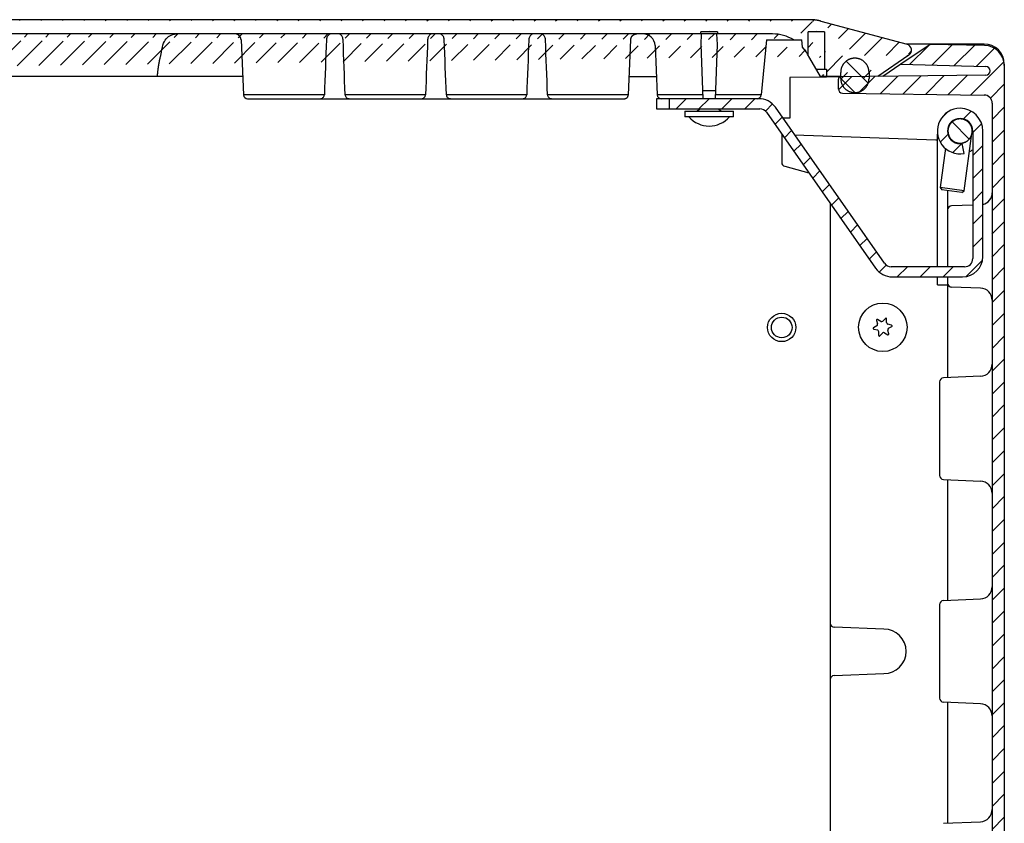
# Model space of a CAD drawing. Units: millimetres. Extents: x 1343 to 4453, y 202 to 2426.
# Drawn here: x 2232 to 2475, y 2203 to 2401 of the extents above; entities that cross this region are included whole.
import ezdxf

# ---------------------------------------------------------------- set-up
doc = ezdxf.new("R2010")
doc.units = ezdxf.units.MM
for name, color, linetype in [('1', 7, 'Continuous'), ('2', 7, 'Continuous'), ('7', 7, 'Continuous'), ('8', 7, 'Continuous')]:
    doc.layers.add(name, color=color, linetype=linetype)

# ---------------------------------------------------------------- blocks, each defined once
blk = doc.blocks.new('*X42')
at = {"layer": '8', "color": 1, "linetype": 'Continuous'}
for p, q in [((-19.94, 291.19), (-15.29, 295.83)), ((-14.43, 291.04), (-9.42, 296.05)), ((-8.91, 290.9), (-3.86, 295.95)), ((-3.4, 290.76), (1.04, 295.19)), ((-4.8, 283.7), (3.36, 291.86)), ((-37.52, 284.92), (-34.3, 288.14)), ((-32.72, 284.06), (-28.57, 288.22)), ((-27.14, 283.99), (-22.83, 288.29)), ((-21.55, 283.92), (-17.1, 288.37)), ((-15.97, 283.84), (-11.37, 288.44)), ((-10.38, 283.77), (-5.64, 288.52)), ((0.04, 282.88), (3.46, 286.3)), ((0.46, 277.64), (3.46, 280.64)), ((0.46, 271.99), (3.46, 274.99)), ((0.46, 266.33), (3.46, 269.33)), ((0.46, 260.67), (3.46, 263.67)), ((0.46, 255.01), (3.46, 258.01)), ((0.41, 249.31), (3.46, 252.36)), ((0.39, 243.63), (3.46, 246.7)), ((0.46, 238.04), (3.46, 241.04)), ((0.46, 232.39), (3.46, 235.39)), ((0.46, 226.73), (3.46, 229.73)), ((0.46, 221.07), (3.46, 224.07)), ((0.46, 215.42), (3.46, 218.42)), ((0.46, 209.76), (3.46, 212.76)), ((0.46, 204.1), (3.46, 207.1)), ((0.46, 198.45), (3.46, 201.45)), ((0.46, 192.79), (3.46, 195.79)), ((0.46, 187.13), (3.46, 190.13)), ((0.46, 181.48), (3.46, 184.48)), ((0.46, 175.82), (3.46, 178.82)), ((0.46, 170.16), (3.46, 173.16)), ((0.46, 164.5), (3.46, 167.5)), ((0.46, 158.85), (3.46, 161.85)), ((0.46, 153.19), (3.46, 156.19)), ((0.46, 147.53), (3.46, 150.53)), ((0.46, 141.88), (3.46, 144.88)), ((0.46, 136.22), (3.46, 139.22)), ((0.46, 130.56), (3.46, 133.56)), ((0.46, 124.91), (3.46, 127.91)), ((0.46, 119.25), (3.46, 122.25)), ((0.46, 113.59), (3.46, 116.59)), ((0.46, 107.94), (3.46, 110.94)), ((0.46, 102.28), (3.46, 105.28)), ((0.46, 96.62), (3.46, 99.62)), ((0.46, 90.97), (3.46, 93.97)), ((0.46, 85.31), (3.46, 88.31)), ((0.46, 79.65), (3.46, 82.65)), ((0.46, 74), (3.46, 77)), ((0.46, 68.34), (3.46, 71.34)), ((0.46, 62.68), (3.46, 65.68)), ((0.46, 57.02), (3.46, 60.02)), ((0.46, 51.37), (3.46, 54.37)), ((0.32, 45.58), (3.46, 48.71)), ((0.46, 40.05), (3.46, 43.05)), ((0.46, 34.4), (3.46, 37.4)), ((0.46, 28.74), (3.46, 31.74)), ((0.46, 23.08), (3.46, 26.08)), ((0.46, 17.43), (3.46, 20.43)), ((0.46, 11.77), (3.46, 14.77)), ((-37.44, 7.81), (-36.98, 8.28)), ((-35.24, 4.36), (-31.15, 8.45)), ((-29.66, 4.29), (-25.42, 8.52)), ((-24.07, 4.21), (-19.69, 8.6)), ((-18.49, 4.14), (-13.96, 8.67)), ((-12.9, 4.07), (-8.22, 8.75)), ((-7.32, 3.99), (-2.49, 8.82)), ((-1.74, 3.92), (3.46, 9.11)), ((-3.46, -3.46), (3.46, 3.46)), ((-21.67, 0.96), (-21.36, 1.26)), ((-18.29, -1.32), (-15.55, 1.42)), ((-14.91, -3.6), (-9.75, 1.57)), ((-9.21, -3.56), (-3.94, 1.72))]:
    blk.add_line(p, q, dxfattribs=at)
blk = doc.blocks.new('*X44')
at = {"layer": '8', "color": 1, "linetype": 'Continuous'}
for p, q in [((2.71, -2.71), (-2.71, 2.71)), ((-0.58, -5.08), (-4.1, -1.56))]:
    blk.add_line(p, q, dxfattribs=at)
blk = doc.blocks.new('*X47')
at = {"layer": '8', "color": 1, "linetype": 'Continuous'}
for p, q in [((-73.72, 39.41), (-71.22, 41.91)), ((-68.07, 39.41), (-65.57, 41.91)), ((-62.41, 39.41), (-59.91, 41.91)), ((-56.75, 39.41), (-54.25, 41.91)), ((-51.64, 38.87), (-49.9, 40.61)), ((-49.28, 35.57), (-47.49, 37.37)), ((-8.22, 37.04), (-6.66, 38.59)), ((-2.68, 36.92), (-0.78, 38.82)), ((-0.41, 33.53), (1.79, 35.73)), ((-46.95, 32.24), (-45.16, 34.04)), ((-8.44, 31.16), (-6.54, 33.05)), ((-44.62, 28.92), (-42.83, 30.71)), ((-5.35, 28.59), (-3.12, 30.82)), ((-0.41, 27.87), (2.09, 30.37)), ((-42.29, 25.59), (-40.5, 27.38)), ((-0.41, 22.21), (2.09, 24.71)), ((-39.96, 22.26), (-38.17, 24.06)), ((-37.63, 18.94), (-35.84, 20.73)), ((-35.3, 15.61), (-33.51, 17.4)), ((-0.41, 16.56), (2.09, 19.06)), ((-32.97, 12.28), (-31.18, 14.08)), ((-0.41, 10.9), (2.09, 13.4)), ((-30.64, 8.95), (-28.85, 10.75)), ((-28.31, 5.63), (-26.52, 7.42)), ((-0.41, 5.24), (2.09, 7.74)), ((-25.98, 2.3), (-24.19, 4.09)), ((-23.54, -0.91), (-21.8, 0.83)), ((-19.06, -2.09), (-16.56, 0.41)), ((-13.4, -2.09), (-10.9, 0.41)), ((-7.74, -2.09), (-5.24, 0.41)), ((-2, -2), (2, 2))]:
    blk.add_line(p, q, dxfattribs=at)
blk = doc.blocks.new('*X49')
at = {"layer": '8', "color": 1, "linetype": 'Continuous'}
blk.add_line((2.12, -2.12), (-2.12, 2.12), dxfattribs=at)

msp = doc.modelspace()

# ---------------------------------------------------------------- hatches: boundary and pattern name
at = {"layer": '1', "linetype": 'Continuous'}
h = msp.add_hatch(dxfattribs=at)
h.set_pattern_fill('ANSI31', color=1, scale=30)
h.set_pattern_definition([(45, (-2767.832, -768.8218), (-2.6516504, 2.6516504), [])])
edge = h.paths.add_edge_path()
edge.add_arc((2450.55, 2393.7), 1.5, 304.5, 435)
edge.add_line((2451.4, 2392.47), (2443.72, 2387.19))
edge.add_line((2429.63, 2400.86), (2450.94, 2395.15))
edge.add_line((2441.55, 2388.2), (2441.55, 2388.4))
edge.add_arc((2438.27, 2388.22), 3.28, 3.2416, 6.8121)
edge.add_arc((2438, 2388.19), 3.56, 6.7104, 10.0773)
edge.add_arc((2437.86, 2388.17), 3.69, 10.074, 13.3792)
edge.add_arc((2437.97, 2388.18), 3.58, 13.6224, 17.0919)
edge.add_arc((2438, 2388.19), 3.56, 17.0821, 20.6278)
edge.add_arc((2438, 2388.18), 3.56, 20.7686, 24.3605)
edge.add_arc((2437.98, 2388.17), 3.57, 24.3235, 27.9437)
edge.add_arc((2438.01, 2388.17), 3.55, 28.1107, 31.7906)
edge.add_arc((2438.01, 2388.18), 3.55, 31.7597, 35.4682)
edge.add_arc((2438.02, 2388.18), 3.54, 35.5794, 39.3218)
edge.add_arc((2438.03, 2388.18), 3.53, 39.3052, 43.062)
edge.add_arc((2438.04, 2388.18), 3.52, 43.1485, 46.9214)
edge.add_arc((2438.04, 2388.19), 3.51, 46.8585, 50.6346)
edge.add_arc((2438.05, 2388.19), 3.51, 50.7336, 54.5044)
edge.add_arc((2438.05, 2388.21), 3.5, 54.4361, 58.1976)
edge.add_arc((2438.05, 2388.2), 3.5, 58.2595, 61.995)
edge.add_arc((2438.06, 2388.22), 3.48, 61.9065, 65.6217)
edge.add_arc((2438.06, 2388.22), 3.48, 65.7043, 69.3761)
edge.add_arc((2438.06, 2388.23), 3.47, 69.2521, 72.8902)
edge.add_arc((2438.06, 2388.22), 3.48, 72.9335, 76.5052)
edge.add_arc((2438.06, 2388.25), 3.45, 76.3939, 79.9313)
edge.add_arc((2438.06, 2388.26), 3.44, 79.9798, 83.4576)
edge.add_arc((2438.05, 2388.26), 3.44, 83.28, 86.686)
edge.add_arc((2438.05, 2388.19), 3.51, 86.735, 90.0033)
edge.add_arc((2438.05, 2388.25), 3.45, 89.971, 93.2923)
edge.add_arc((2438.06, 2388.17), 3.53, 93.3564, 96.6777)
edge.add_arc((2438.07, 2388.04), 3.66, 96.6471, 99.9155)
edge.add_arc((2438.07, 2388.12), 3.59, 100.1289, 103.5348)
edge.add_arc((2438.07, 2388.14), 3.57, 103.5487, 107.0265)
edge.add_arc((2438.07, 2388.14), 3.57, 107.16, 110.6977)
edge.add_arc((2438.08, 2388.13), 3.58, 110.674, 114.2456)
edge.add_arc((2438.08, 2388.15), 3.56, 114.4176, 118.0542)
edge.add_arc((2438.08, 2388.15), 3.56, 118.0367, 121.7088)
edge.add_arc((2438.07, 2388.17), 3.54, 121.8299, 125.5503)
edge.add_arc((2438.07, 2388.17), 3.54, 125.5093, 129.2434)
edge.add_arc((2438.08, 2388.17), 3.55, 129.347, 133.09)
edge.add_arc((2438.07, 2388.19), 3.52, 133.0945, 136.8706)
edge.add_arc((2438.03, 2388.23), 3.46, 136.9616, 140.8013)
edge.add_arc((2438.06, 2388.19), 3.52, 140.612, 144.366)
edge.add_arc((2438.2, 2388.09), 3.69, 144.4331, 147.9778)
edge.add_arc((2438.01, 2388.23), 3.45, 148.3225, 152.132)
edge.add_arc((2437.65, 2388.43), 3.04, 152.2574, 156.6266)
edge.add_arc((2438.12, 2388.13), 3.59, 155.1889, 158.6495)
edge.add_arc((2441.48, 2386.79), 7.21, 158.4193, 159.9759)
edge.add_arc((2437.66, 2388.39), 3.08, 163.6285, 168.1148)
edge.add_arc((2437.35, 2388.44), 2.76, 167.9173, 175.3945)
edge.add_arc((2441.45, 2387.77), 6.91, 172.5112, 176.3737)
edge.add_line((2441.55, 2388.2), (2441.55, 2386.7))
edge.add_line((2434.55, 2386.7), (2434.55, 2388.2))
edge.add_line((2434.55, 2387.2), (2429.55, 2387.2))
edge.add_line((2431.05, 2389), (2431.05, 2387.2))
edge.add_line((2428.51, 2389), (2431.05, 2389))
edge.add_line((2430.58, 2398.2), (2430.58, 2389))
edge.add_line((2426.53, 2398.2), (2428.55, 2398.38))
edge.add_line((2428.55, 2398.38), (2430.58, 2398.2))
edge.add_line((2427.04, 2401.2), (2022.06, 2401.2))
edge.add_line((2429.63, 2400.86), (2429.54, 2400.88))
edge.add_arc((2427, 2391.05), 10.15, 75.5087, 76.0204)
edge.add_arc((2427.03, 2391.17), 10.03, 76.044, 76.5601)
edge.add_arc((2427.05, 2391.21), 9.99, 76.5992, 77.1163)
edge.add_arc((2427.03, 2391.17), 10.03, 77.0347, 77.5487)
edge.add_arc((2427.03, 2391.17), 10.03, 77.5821, 78.0946)
edge.add_arc((2427.04, 2391.18), 10.02, 78.1329, 78.6441)
edge.add_arc((2427.04, 2391.18), 10.02, 78.6363, 79.1466)
edge.add_arc((2427.03, 2391.18), 10.02, 79.1182, 79.6267)
edge.add_arc((2427.03, 2391.18), 10.03, 79.6262, 80.1336)
edge.add_arc((2427.03, 2391.17), 10.03, 80.1252, 80.631)
edge.add_arc((2427.04, 2391.19), 10.02, 80.6805, 81.1851)
edge.add_arc((2427.04, 2391.17), 10.03, 81.1857, 81.6883)
edge.add_arc((2427.03, 2391.18), 10.02, 81.6282, 82.13)
edge.add_arc((2427.04, 2391.2), 10.01, 82.1939, 82.6947)
edge.add_arc((2427.03, 2391.18), 10.02, 82.6339, 83.1324)
edge.add_arc((2427.04, 2391.11), 10.09, 83.2164, 83.7103)
edge.add_arc((2427.04, 2391.2), 10, 83.6596, 84.1563)
edge.add_arc((2427.05, 2391.36), 9.84, 84.1162, 84.6206)
edge.add_arc((2427.04, 2391.15), 10.06, 84.6815, 85.1711)
edge.add_arc((2426.98, 2390.51), 10.69, 85.1306, 85.5876)
edge.add_arc((2427.05, 2391.34), 9.87, 85.6262, 86.1269)
edge.add_arc((2427.15, 2392.67), 8.53, 86.185, 86.7761)
edge.add_arc((2427, 2390.75), 10.45, 86.5749, 87.0269)
edge.add_arc((2426.18, 2375.23), 25.99, 86.9902, 87.1542)
edge.add_arc((2427.12, 2392.52), 8.68, 87.695, 88.3218)
edge.add_arc((2427.14, 2393.43), 7.77, 88.2814, 89.353)
edge.add_arc((2426.85, 2380.64), 20.57, 88.9508, 89.4796)
edge.add_arc((2417.72, 2387.7), 10, 58.2115, 90)
edge.add_line((2417.72, 2397.7), (2031.39, 2397.7))
edge.add_line((2425.13, 2394.42), (2424.91, 2396.2))
edge.add_arc((2417.72, 2387.7), 10, 29.9997, 42.1665)
edge.add_line((2426.53, 2392.44), (2426.53, 2398.2))
edge.add_line((2416.19, 2396.2), (2424.91, 2396.2))
edge.add_arc((2031.39, 2387.7), 10, 90, 121.2509)
edge.add_arc((2022.06, 2391.2), 10, 90, 104.9981)
edge.add_line((1998.16, 2395.15), (2019.47, 2400.86))
edge.add_line((2024.1, 2395.15), (2022.58, 2395.15))
edge.add_line((2022.58, 2398.2), (2022.58, 2392.44))
edge.add_line((2020.55, 2398.38), (2022.58, 2398.2))
edge.add_line((2018.53, 2398.2), (2020.55, 2398.38))
edge.add_line((2018.53, 2389), (2018.53, 2398.2))
edge.add_line((2018.05, 2387.2), (2018.05, 2389))
edge.add_line((2018.05, 2389), (2020.59, 2389))
edge.add_arc((1998.55, 2393.7), 1.5, 105, 235.5)
edge.add_line((2005.36, 2387.2), (1997.7, 2392.47))
edge.add_line((2014.55, 2388.2), (2014.55, 2388.4))
edge.add_arc((2011.27, 2388.22), 3.28, 3.2416, 6.8121)
edge.add_arc((2011, 2388.19), 3.56, 6.7104, 10.0773)
edge.add_arc((2010.86, 2388.17), 3.69, 10.074, 13.3792)
edge.add_arc((2010.97, 2388.18), 3.58, 13.6224, 17.0919)
edge.add_arc((2011, 2388.19), 3.56, 17.0821, 20.6278)
edge.add_arc((2011, 2388.18), 3.56, 20.7686, 24.3605)
edge.add_arc((2010.98, 2388.17), 3.57, 24.3235, 27.9437)
edge.add_arc((2011.01, 2388.17), 3.55, 28.1107, 31.7906)
edge.add_arc((2011.01, 2388.18), 3.55, 31.7597, 35.4682)
edge.add_arc((2011.02, 2388.18), 3.54, 35.5794, 39.3218)
edge.add_arc((2011.03, 2388.18), 3.53, 39.3052, 43.062)
edge.add_arc((2011.04, 2388.18), 3.52, 43.1485, 46.9214)
edge.add_arc((2011.04, 2388.19), 3.51, 46.8585, 50.6346)
edge.add_arc((2011.05, 2388.19), 3.51, 50.7336, 54.5044)
edge.add_arc((2011.05, 2388.21), 3.5, 54.4361, 58.1976)
edge.add_arc((2011.05, 2388.2), 3.5, 58.2595, 61.995)
edge.add_arc((2011.06, 2388.22), 3.48, 61.9065, 65.6217)
edge.add_arc((2011.06, 2388.22), 3.48, 65.7043, 69.3761)
edge.add_arc((2011.06, 2388.23), 3.47, 69.2521, 72.8902)
edge.add_arc((2011.06, 2388.22), 3.48, 72.9335, 76.5052)
edge.add_arc((2011.06, 2388.25), 3.45, 76.3939, 79.9313)
edge.add_arc((2011.06, 2388.26), 3.44, 79.9798, 83.4576)
edge.add_arc((2011.05, 2388.26), 3.44, 83.28, 86.686)
edge.add_arc((2011.05, 2388.19), 3.51, 86.735, 90.0033)
edge.add_arc((2011.05, 2388.25), 3.45, 89.971, 93.2923)
edge.add_arc((2011.06, 2388.17), 3.53, 93.3564, 96.6777)
edge.add_arc((2011.07, 2388.04), 3.66, 96.6471, 99.9155)
edge.add_arc((2011.07, 2388.12), 3.59, 100.1289, 103.5348)
edge.add_arc((2011.07, 2388.14), 3.57, 103.5487, 107.0265)
edge.add_arc((2011.07, 2388.14), 3.57, 107.16, 110.6977)
edge.add_arc((2011.08, 2388.13), 3.58, 110.674, 114.2456)
edge.add_arc((2011.08, 2388.15), 3.56, 114.4176, 118.0542)
edge.add_arc((2011.08, 2388.15), 3.56, 118.0367, 121.7088)
edge.add_arc((2011.07, 2388.17), 3.54, 121.8299, 125.5503)
edge.add_arc((2011.07, 2388.17), 3.54, 125.5093, 129.2434)
edge.add_arc((2011.08, 2388.17), 3.55, 129.347, 133.09)
edge.add_arc((2011.07, 2388.19), 3.52, 133.0945, 136.8706)
edge.add_arc((2011.03, 2388.23), 3.46, 136.9616, 140.8013)
edge.add_arc((2011.06, 2388.19), 3.52, 140.612, 144.366)
edge.add_arc((2011.2, 2388.09), 3.69, 144.4331, 147.9778)
edge.add_arc((2011.01, 2388.23), 3.45, 148.3225, 152.132)
edge.add_arc((2010.65, 2388.43), 3.04, 152.2574, 156.6266)
edge.add_arc((2011.12, 2388.13), 3.59, 155.1889, 158.6495)
edge.add_arc((2014.48, 2386.79), 7.21, 158.4193, 159.9759)
edge.add_arc((2010.66, 2388.39), 3.08, 163.6285, 168.1148)
edge.add_arc((2010.35, 2388.44), 2.76, 167.9173, 175.3945)
edge.add_arc((2014.45, 2387.77), 6.91, 172.5112, 176.3737)
edge.add_line((2014.55, 2388.2), (2014.55, 2386.7))
edge.add_line((2005.07, 2387.2), (2007.55, 2387.2))

# ---------------------------------------------------------------- linework, layer by layer
at = {"layer": '1', "color": 7, "linetype": 'Continuous'}
for centre, radius in [((2444.96, 2325.24), 5.98), ((2419.98, 2325.2), 3.5)]:
    msp.add_circle(centre, radius, dxfattribs=at)
for centre, radius, start, end in [((2417.72, 2387.7), 10, 58.2115, 90), ((2417.72, 2387.7), 10, 29.9997, 42.1665), ((2470, 2380.64), 1.97, 359.2502, 90), ((2402.05, 2381.59), 6.65, 221.2315, 318.7685), ((2432.96, 2252.14), 0.983, 180, 269.4438), ((2445.22, 2245.2), 5.5, 270, 90), ((2432.96, 2238.26), 0.983, 92.5657, 180)]:
    msp.add_arc(centre, radius, start, end, dxfattribs=at)
at = {"layer": '1', "color": 250, "linetype": 'Continuous'}
for centre, radius, start, end in [((2414.58, 2377.2), 2, 35.0025, 90), ((2464.05, 2373.7), 5.62, 90.0001, 280.0002), ((2464.05, 2373.7), 5.63, 0, 90), ((2464.05, 2373.7), 3.13, 0, 270), ((2464.68, 2342.7), 5, 270, 0), ((2465.18, 2342.2), 2, 270, 0), ((2447.28, 2342.7), 5, 215.0008, 270)]:
    msp.add_arc(centre, radius, start, end, dxfattribs=at)
at = {"layer": '2', "color": 7, "linetype": 'Continuous'}
for p, q in [((2443.39, 2326.96), (2443.65, 2326.07)), ((2444.45, 2326.69), (2443.64, 2327.16)), ((2445.6, 2327.44), (2444.97, 2326.77)), ((2445.91, 2326.4), (2445.91, 2327.33)), ((2447.14, 2325.77), (2446.23, 2325.98)), ((2443.46, 2325.58), (2442.66, 2325.11)), ((2442.7, 2324.79), (2443.61, 2324.58)), ((2443.93, 2324.16), (2443.93, 2323.24)), ((2444.23, 2323.12), (2444.87, 2323.79)), ((2445.39, 2323.87), (2446.2, 2323.4)), ((2446.45, 2323.61), (2446.18, 2324.49)), ((2446.38, 2324.99), (2447.18, 2325.45))]:
    msp.add_line(p, q, dxfattribs=at)
for centre, radius, start, end in [((2443.55, 2327.01), 0.174, 60, 196.7044), ((2443.25, 2325.94), 0.426, 300, 16.7044), ((2444.66, 2327.06), 0.426, 240, 316.7044), ((2445.73, 2327.33), 0.174, 0, 136.7044), ((2446.33, 2326.4), 0.426, 180, 256.7044), ((2447.1, 2325.6), 0.174, 300, 76.7044), ((2442.74, 2324.96), 0.174, 120, 256.7043), ((2443.51, 2324.16), 0.426, 0, 76.7044), ((2444.11, 2323.24), 0.174, 180, 316.7044), ((2445.18, 2323.5), 0.426, 60, 136.7044), ((2446.59, 2324.62), 0.426, 120, 196.7044), ((2446.28, 2323.56), 0.174, 240, 16.7043)]:
    msp.add_arc(centre, radius, start, end, dxfattribs=at)
at = {"layer": '7', "color": 7, "linetype": 'Continuous'}
msp.add_circle((2419.98, 2325.2), 2.55, dxfattribs=at)
at = {"layer": '8', "color": 7, "linetype": 'Continuous'}
for p, q in [((2427.04, 2401.2), (2022.06, 2401.2)), ((2429.63, 2400.86), (2450.94, 2395.15)), ((2417.72, 2397.7), (2031.39, 2397.7)), ((2286.42, 2396.27), (2287.01, 2382.66)), ((2382.09, 2382.66), (2382.69, 2396.27)), ((2400.03, 2398.2), (2402.05, 2398.38)), ((2400.03, 2397.7), (2400.03, 2398.2)), ((2404.08, 2398.2), (2400.03, 2398.2)), ((2400.08, 2395.06), (2400.2, 2397.7)), ((2402.05, 2398.38), (2404.08, 2398.2)), ((2403.9, 2397.7), (2404.02, 2395.06)), ((2404.08, 2398.2), (2404.08, 2397.7)), ((2416.2, 2396.2), (2414.89, 2382.66)), ((2416.19, 2396.2), (2424.91, 2396.2)), ((2425.13, 2394.42), (2424.91, 2396.2)), ((2426.53, 2398.2), (2428.55, 2398.38)), ((2426.53, 2392.44), (2426.53, 2398.2)), ((2430.58, 2398.2), (2426.53, 2398.2)), ((2428.55, 2398.38), (2430.58, 2398.2)), ((2430.58, 2398.2), (2430.58, 2389)), ((2388.68, 2394.83), (2389.21, 2382.66)), ((2400.55, 2381.7), (2400.08, 2395.06)), ((2404.02, 2395.06), (2403.55, 2381.7)), ((2456.69, 2395.1), (2449.42, 2390.2)), ((2469.98, 2395.2), (2450.75, 2395.2)), ((2470.06, 2394.87), (2456.69, 2395.1)), ((2426.95, 2391.7), (2426.38, 2392.7)), ((2429.55, 2387.2), (2426.95, 2391.7)), ((2451.4, 2392.47), (2443.72, 2387.19)), ((2428.51, 2389), (2431.05, 2389)), ((2431.05, 2389), (2431.05, 2387.2)), ((2449.42, 2390.2), (2444.98, 2387.2)), ((2449.42, 2390.2), (2470.45, 2389.65)), ((2474.98, 2390.2), (2474.98, 2100.2)), ((2286.81, 2387.2), (2167.29, 2387.2)), ((2382.29, 2387.2), (2389.01, 2387.2)), ((2431.06, 2387.02), (2421.98, 2386.9)), ((2421.98, 2386.9), (2421.98, 2376.9)), ((2434.55, 2387.2), (2429.55, 2387.2)), ((2434.47, 2387.06), (2431.06, 2387.02)), ((2433.98, 2384.07), (2433.98, 2386.56)), ((2470.43, 2387.54), (2434.47, 2387.06)), ((2306.98, 2382.66), (2287.01, 2382.66)), ((2288.01, 2381.7), (2381.09, 2381.7)), ((2331.98, 2382.66), (2312.13, 2382.66)), ((2356.98, 2382.66), (2337.13, 2382.66)), ((2382.09, 2382.66), (2362.13, 2382.66)), ((2389.05, 2381.7), (2389.05, 2379.2)), ((2392.14, 2381.7), (2389.05, 2381.7)), ((2392.01, 2382.66), (2389.21, 2382.66)), ((2400.52, 2382.66), (2392.01, 2382.66)), ((2400.48, 2383.7), (2403.62, 2383.7)), ((2414.89, 2382.66), (2403.58, 2382.66)), ((2434.96, 2383.07), (2470, 2382.61)), ((2389.05, 2379.2), (2392.14, 2379.2)), ((2399.91, 2379.2), (2399.05, 2378.61)), ((2404.3, 2379.21), (2404.3, 2379.11)), ((2471.98, 2380.61), (2471.98, 2109.79)), ((2396.05, 2378.61), (2408.05, 2378.61)), ((2396.05, 2378.61), (2396.05, 2377.21)), ((2408.05, 2377.21), (2396.05, 2377.21)), ((2405.05, 2378.61), (2404.3, 2379.11)), ((2408.05, 2377.21), (2408.05, 2378.61)), ((2421.98, 2376.9), (2420.47, 2376.88)), ((2419.98, 2372.98), (2419.98, 2365.97)), ((2423.18, 2372.76), (2458.08, 2371.54)), ((2458.48, 2340.2), (2458.48, 2372.95)), ((2465.06, 2358.93), (2466.98, 2373.1)), ((2460.44, 2369.45), (2459.12, 2359.74)), ((2420.72, 2365), (2426.68, 2363.41)), ((2459.12, 2359.74), (2459.55, 2359.18)), ((2465.06, 2358.93), (2459.12, 2359.74)), ((2464.5, 2358.5), (2459.55, 2359.18)), ((2460.98, 2358.98), (2460.98, 2340.2)), ((2464.5, 2358.5), (2465.06, 2358.93)), ((2431.98, 2355.84), (2431.98, 2238.26)), ((2467.18, 2355.42), (2461.94, 2355.24)), ((2458.48, 2335.7), (2458.48, 2337.7)), ((2458.48, 2335.7), (2460.98, 2335.7)), ((2460.98, 2337.7), (2460.98, 2312.79)), ((2469.08, 2334.92), (2461.94, 2335.17)), ((2458.98, 2311.74), (2458.98, 2288.66)), ((2469.11, 2313.14), (2459.93, 2312.74)), ((2459.93, 2287.66), (2469.11, 2287.26)), ((2460.98, 2287.61), (2460.98, 2257.79)), ((2459.93, 2257.74), (2469.11, 2258.14)), ((2458.98, 2256.74), (2458.98, 2233.66)), ((2445.22, 2250.7), (2432.95, 2251.16)), ((2431.98, 2238.31), (2431.98, 2138.19)), ((2432.91, 2239.24), (2445.22, 2239.71)), ((2469.11, 2232.26), (2459.93, 2232.66)), ((2460.98, 2232.61), (2460.98, 2202.79)), ((2459.93, 2202.74), (2469.11, 2203.14))]:
    msp.add_line(p, q, dxfattribs=at)
at = {"layer": '8', "color": 18, "linetype": 'Continuous'}
for p, q in [((2434.55, 2386.7), (2434.55, 2388.2)), ((2441.55, 2388.2), (2441.55, 2386.7))]:
    msp.add_line(p, q, dxfattribs=at)
at = {"layer": '8', "color": 250, "linetype": 'Continuous'}
for p, q in [((2414.32, 2381.7), (2392.14, 2381.7)), ((2392.14, 2381.7), (2392.14, 2379.2)), ((2392.14, 2379.2), (2414.58, 2379.2)), ((2445.38, 2341.06), (2418.41, 2379.57)), ((2416.21, 2378.35), (2443.18, 2339.83)), ((2467.18, 2373.7), (2467.18, 2342.2)), ((2469.68, 2342.7), (2469.68, 2373.7)), ((2465.03, 2368.16), (2464.59, 2370.62)), ((2465.18, 2340.2), (2447.02, 2340.2)), ((2447.28, 2337.7), (2464.68, 2337.7))]:
    msp.add_line(p, q, dxfattribs=at)
at = {"layer": '8', "color": 7, "linetype": 'Continuous'}
for points in [[(2429.63, 2400.86), (2429.54, 2400.88, 0.002233), (2429.45, 2400.91, 0.002252), (2429.36, 2400.93, 0.002256), (2429.28, 2400.95, 0.002243), (2429.19, 2400.97, 0.002236), (2429.1, 2400.99, 0.002231), (2429.01, 2401.01, 0.002226), (2428.93, 2401.02, 0.002219), (2428.84, 2401.04, 0.002214), (2428.75, 2401.05, 0.002207), (2428.66, 2401.07, 0.002202), (2428.58, 2401.08, 0.002193), (2428.49, 2401.1, 0.002189), (2428.4, 2401.11, 0.002185), (2428.32, 2401.12, 0.002175), (2428.23, 2401.13, 0.002155), (2428.14, 2401.14, 0.002167), (2428.06, 2401.15, 0.002201), (2427.97, 2401.16, 0.002136), (2427.89, 2401.17, 0.001994), (2427.8, 2401.17, 0.002185), (2427.71, 2401.18, 0.002579), (2427.63, 2401.18, 0.001972), (2427.54, 2401.19, 0.000716), (2427.47, 2401.19, 0.002735), (2427.37, 2401.2, 0.004676), (2427.23, 2401.2, 0.002307), (2427.04, 2401.2, 0.001234)], [(2382.69, 2396.27), (2382.69, 2396.32, -0.009177), (2382.7, 2396.37, -0.008824), (2382.7, 2396.43, -0.008732), (2382.71, 2396.48, -0.009), (2382.72, 2396.53, -0.009129), (2382.74, 2396.59, -0.009219), (2382.75, 2396.64, -0.009281), (2382.77, 2396.69, -0.009403), (2382.79, 2396.75, -0.009473), (2382.81, 2396.8, -0.009569), (2382.83, 2396.85, -0.009626), (2382.86, 2396.91, -0.00971), (2382.89, 2396.96, -0.009757), (2382.92, 2397.01, -0.009824), (2382.95, 2397.06, -0.00986), (2382.99, 2397.11, -0.009908), (2383.03, 2397.15, -0.009933), (2383.06, 2397.2, -0.009962), (2383.11, 2397.24, -0.009975), (2383.15, 2397.29, -0.009986), (2383.19, 2397.33, -0.009984), (2383.24, 2397.37, -0.00997), (2383.29, 2397.4, -0.009964), (2383.33, 2397.44, -0.009948), (2383.38, 2397.47, -0.009904), (2383.44, 2397.5, -0.009807), (2383.49, 2397.53, -0.009839), (2383.54, 2397.56, -0.009936), (2383.59, 2397.58, -0.009657), (2383.65, 2397.6, -0.009036), (2383.7, 2397.62, -0.009758), (2383.76, 2397.64, -0.011288), (2383.81, 2397.65, -0.008798), (2383.86, 2397.67, -0.003631), (2383.91, 2397.68, -0.011707), (2383.97, 2397.69, -0.019707), (2384.07, 2397.7, -0.009972), (2384.19, 2397.7, -0.005443)], [(2265.73, 2387.2), (2265.75, 2387.39, -0.001375), (2265.76, 2387.58, -0.001375), (2265.78, 2387.77, -0.001377), (2265.8, 2387.96, -0.001382), (2265.82, 2388.15, -0.001386), (2265.84, 2388.33, -0.00139), (2265.86, 2388.52, -0.001394), (2265.88, 2388.71, -0.001398), (2265.91, 2388.9, -0.001402), (2265.93, 2389.08, -0.001407), (2265.96, 2389.27, -0.001411), (2265.98, 2389.45, -0.001415), (2266.01, 2389.64, -0.001421), (2266.04, 2389.82, -0.001428), (2266.07, 2390.01, -0.00143), (2266.1, 2390.19, -0.001426), (2266.13, 2390.38, -0.001444), (2266.16, 2390.56, -0.001479), (2266.2, 2390.74, -0.001443), (2266.23, 2390.92, -0.001353), (2266.27, 2391.1, -0.001498), (2266.31, 2391.29, -0.001792), (2266.34, 2391.47, -0.001369), (2266.38, 2391.64, -0.000476), (2266.42, 2391.8, -0.001936), (2266.46, 2392, -0.00336), (2266.54, 2392.3, -0.00166), (2266.63, 2392.7, -0.000884)], [(2434.47, 2387.06), (2434.45, 2387.06, 0.012725), (2434.42, 2387.06, 0.012099), (2434.4, 2387.06, 0.011921), (2434.37, 2387.05, 0.012413), (2434.35, 2387.05, 0.012645), (2434.32, 2387.04, 0.012795), (2434.3, 2387.03, 0.012892), (2434.27, 2387.02, 0.013091), (2434.25, 2387.01, 0.013197), (2434.23, 2387, 0.013334), (2434.2, 2386.98, 0.013403), (2434.18, 2386.97, 0.013495), (2434.16, 2386.95, 0.013545), (2434.14, 2386.93, 0.01361), (2434.12, 2386.92, 0.013598), (2434.1, 2386.9, 0.013531), (2434.08, 2386.87, 0.013602), (2434.07, 2386.85, 0.013763), (2434.05, 2386.83, 0.013411), (2434.04, 2386.81, 0.0126), (2434.03, 2386.78, 0.013551), (2434.02, 2386.76, 0.015572), (2434.01, 2386.73, 0.012251), (2434, 2386.71, 0.005329), (2433.99, 2386.69, 0.01603), (2433.99, 2386.66, 0.026811), (2433.98, 2386.62, 0.013732), (2433.98, 2386.56, 0.007548)], [(2381.09, 2381.7), (2381.13, 2381.7, 0.009176), (2381.16, 2381.7, 0.008823), (2381.2, 2381.71, 0.008731), (2381.24, 2381.71, 0.008999), (2381.27, 2381.72, 0.009128), (2381.31, 2381.73, 0.009217), (2381.34, 2381.73, 0.009279), (2381.38, 2381.74, 0.009401), (2381.42, 2381.76, 0.009471), (2381.45, 2381.77, 0.009568), (2381.49, 2381.78, 0.009624), (2381.52, 2381.8, 0.009708), (2381.56, 2381.82, 0.009755), (2381.59, 2381.84, 0.009822), (2381.63, 2381.86, 0.009858), (2381.66, 2381.88, 0.009907), (2381.69, 2381.9, 0.009931), (2381.73, 2381.93, 0.009961), (2381.76, 2381.95, 0.009973), (2381.79, 2381.98, 0.009984), (2381.81, 2382.01, 0.009983), (2381.84, 2382.04, 0.009969), (2381.87, 2382.07, 0.009963), (2381.89, 2382.1, 0.009947), (2381.92, 2382.13, 0.009903), (2381.94, 2382.16, 0.009806), (2381.96, 2382.2, 0.009838), (2381.98, 2382.23, 0.009935), (2381.99, 2382.27, 0.009656), (2382.01, 2382.3, 0.009036), (2382.03, 2382.34, 0.009758), (2382.04, 2382.37, 0.011287), (2382.05, 2382.41, 0.008798), (2382.06, 2382.45, 0.003631), (2382.07, 2382.48, 0.011707), (2382.08, 2382.52, 0.019707), (2382.08, 2382.58, 0.009972), (2382.09, 2382.66, 0.005443)], [(2458.08, 2371.54), (2458.09, 2371.54, -0.001082), (2458.11, 2371.54, -0.001076), (2458.12, 2371.54, -0.001074), (2458.13, 2371.54, -0.001079), (2458.15, 2371.54, -0.001081), (2458.16, 2371.54, -0.001083), (2458.17, 2371.54, -0.001084), (2458.18, 2371.54, -0.001086), (2458.2, 2371.54, -0.001088), (2458.21, 2371.53, -0.00109), (2458.22, 2371.53, -0.001091), (2458.24, 2371.53, -0.001093), (2458.25, 2371.53, -0.001095), (2458.26, 2371.53, -0.001099), (2458.28, 2371.53, -0.001097), (2458.29, 2371.53, -0.001093), (2458.3, 2371.53, -0.001104), (2458.32, 2371.52, -0.001129), (2458.33, 2371.52, -0.001097), (2458.34, 2371.52, -0.001025), (2458.36, 2371.52, -0.001135), (2458.37, 2371.52, -0.001359), (2458.38, 2371.52, -0.001028), (2458.4, 2371.51, -0.000344), (2458.41, 2371.51, -0.001461), (2458.42, 2371.51, -0.002521), (2458.45, 2371.51, -0.001228), (2458.48, 2371.5, -0.000648)]]:
    msp.add_lwpolyline(points, format="xyb", dxfattribs=at)
at = {"layer": '8', "color": 18, "linetype": 'Continuous'}
for points in [[(2441.55, 2388.2), (2441.55, 2388.4, 0.01558), (2441.53, 2388.61, 0.014692), (2441.5, 2388.81, 0.014422), (2441.45, 2389.02, 0.01514), (2441.4, 2389.23, 0.015472), (2441.33, 2389.44, 0.015674), (2441.24, 2389.64, 0.015797), (2441.14, 2389.85, 0.016058), (2441.03, 2390.04, 0.016183), (2440.9, 2390.24, 0.016331), (2440.76, 2390.42, 0.016394), (2440.61, 2390.59, 0.016464), (2440.44, 2390.76, 0.016478), (2440.27, 2390.91, 0.016455), (2440.08, 2391.05, 0.016414), (2439.89, 2391.18, 0.016301), (2439.7, 2391.29, 0.016212), (2439.49, 2391.39, 0.016022), (2439.29, 2391.48, 0.015876), (2439.08, 2391.55, 0.015586), (2438.87, 2391.6, 0.015436), (2438.66, 2391.65, 0.015176), (2438.46, 2391.68, 0.014863), (2438.25, 2391.7, 0.014262), (2438.05, 2391.7, 0.014493), (2437.85, 2391.7, 0.014493), (2437.65, 2391.68, 0.014262), (2437.44, 2391.65, 0.014862), (2437.23, 2391.6, 0.015176), (2437.02, 2391.55, 0.015437), (2436.81, 2391.48, 0.015585), (2436.61, 2391.39, 0.015869), (2436.41, 2391.29, 0.016024), (2436.21, 2391.18, 0.016235), (2436.02, 2391.05, 0.016294), (2435.83, 2390.91, 0.016333), (2435.66, 2390.76, 0.016478), (2435.5, 2390.59, 0.016756), (2435.34, 2390.42, 0.016381), (2435.2, 2390.24, 0.015468), (2435.08, 2390.05, 0.016623), (2434.96, 2389.85, 0.019067), (2434.86, 2389.64, 0.015101), (2434.78, 2389.44, 0.006792), (2434.71, 2389.26, 0.019578), (2434.65, 2389.02, 0.032637), (2434.6, 2388.67, 0.016855), (2434.55, 2388.2, 0.009289)], [(2434.55, 2386.7), (2434.56, 2386.5, 0.01558), (2434.57, 2386.3, 0.014692), (2434.61, 2386.09, 0.014422), (2434.65, 2385.88, 0.01514), (2434.71, 2385.67, 0.015472), (2434.78, 2385.47, 0.015674), (2434.86, 2385.26, 0.015797), (2434.96, 2385.06, 0.016058), (2435.08, 2384.86, 0.016183), (2435.2, 2384.67, 0.016331), (2435.34, 2384.49, 0.016394), (2435.5, 2384.31, 0.016464), (2435.66, 2384.15, 0.016478), (2435.83, 2383.99, 0.016455), (2436.02, 2383.85, 0.016414), (2436.21, 2383.73, 0.016301), (2436.41, 2383.61, 0.016212), (2436.61, 2383.51, 0.016022), (2436.81, 2383.43, 0.015876), (2437.02, 2383.36, 0.015586), (2437.23, 2383.3, 0.015436), (2437.44, 2383.26, 0.015176), (2437.65, 2383.23, 0.014863), (2437.85, 2383.21, 0.014262), (2438.05, 2383.2, 0.014493), (2438.25, 2383.21, 0.014493), (2438.46, 2383.23, 0.014262), (2438.66, 2383.26, 0.014862), (2438.87, 2383.3, 0.015176), (2439.08, 2383.36, 0.015437), (2439.29, 2383.43, 0.015585), (2439.49, 2383.51, 0.015869), (2439.7, 2383.61, 0.016024), (2439.89, 2383.73, 0.016235), (2440.08, 2383.85, 0.016294), (2440.27, 2383.99, 0.016333), (2440.44, 2384.15, 0.016478), (2440.61, 2384.31, 0.016756), (2440.76, 2384.49, 0.016381), (2440.9, 2384.67, 0.015468), (2441.03, 2384.86, 0.016623), (2441.14, 2385.06, 0.019067), (2441.24, 2385.27, 0.015101), (2441.33, 2385.47, 0.006792), (2441.39, 2385.65, 0.019578), (2441.45, 2385.88, 0.032637), (2441.51, 2386.24, 0.016855), (2441.55, 2386.7, 0.009289)]]:
    msp.add_lwpolyline(points, format="xyb", dxfattribs=at)
at = {"layer": '8', "color": 250, "linetype": 'Continuous'}
for points in [[(2467.02, 2373.3), (2467.04, 2373.47, 0.01558), (2467.05, 2373.64, 0.014692), (2467.05, 2373.82, 0.014422), (2467.04, 2374, 0.01514), (2467.01, 2374.19, 0.015472), (2466.98, 2374.37, 0.015674), (2466.93, 2374.56, 0.015797), (2466.87, 2374.74, 0.016058), (2466.79, 2374.92, 0.016183), (2466.71, 2375.1, 0.016331), (2466.61, 2375.27, 0.016394), (2466.5, 2375.44, 0.016464), (2466.38, 2375.6, 0.016478), (2466.25, 2375.75, 0.016455), (2466.11, 2375.89, 0.016414), (2465.96, 2376.02, 0.016301), (2465.81, 2376.14, 0.016212), (2465.65, 2376.24, 0.016022), (2465.48, 2376.34, 0.015876), (2465.31, 2376.42, 0.015586), (2465.14, 2376.5, 0.015436), (2464.97, 2376.56, 0.015176), (2464.8, 2376.61, 0.014863), (2464.63, 2376.65, 0.014262), (2464.46, 2376.67, 0.014493), (2464.29, 2376.69, 0.014493), (2464.11, 2376.7, 0.014262), (2463.93, 2376.7, 0.014862), (2463.75, 2376.69, 0.015176), (2463.57, 2376.66, 0.015437), (2463.38, 2376.63, 0.015585), (2463.2, 2376.58, 0.015869), (2463.01, 2376.52, 0.016024), (2462.83, 2376.44, 0.016235), (2462.65, 2376.36, 0.016294), (2462.48, 2376.26, 0.016333), (2462.32, 2376.15, 0.016478), (2462.16, 2376.03, 0.016756), (2462.01, 2375.9, 0.016381), (2461.87, 2375.76, 0.015468), (2461.74, 2375.61, 0.016623), (2461.62, 2375.46, 0.019067), (2461.51, 2375.29, 0.015101), (2461.41, 2375.13, 0.006792), (2461.33, 2374.98, 0.019578), (2461.26, 2374.79, 0.032637), (2461.17, 2374.5, 0.016855), (2461.08, 2374.11, 0.009289)], [(2461.08, 2374.11), (2461.06, 2373.94, 0.01558), (2461.05, 2373.76, 0.014692), (2461.05, 2373.58, 0.014422), (2461.07, 2373.4, 0.01514), (2461.09, 2373.22, 0.015472), (2461.13, 2373.03, 0.015674), (2461.18, 2372.85, 0.015797), (2461.24, 2372.66, 0.016058), (2461.31, 2372.48, 0.016183), (2461.4, 2372.3, 0.016331), (2461.49, 2372.13, 0.016394), (2461.6, 2371.97, 0.016464), (2461.72, 2371.81, 0.016478), (2461.85, 2371.66, 0.016455), (2461.99, 2371.52, 0.016414), (2462.14, 2371.39, 0.016301), (2462.3, 2371.27, 0.016212), (2462.46, 2371.16, 0.016022), (2462.62, 2371.06, 0.015876), (2462.79, 2370.98, 0.015586), (2462.96, 2370.91, 0.015436), (2463.13, 2370.85, 0.015176), (2463.31, 2370.8, 0.014863), (2463.48, 2370.76, 0.014262), (2463.65, 2370.73, 0.014493), (2463.82, 2370.71, 0.014493), (2463.99, 2370.7, 0.014262), (2464.17, 2370.7, 0.014862), (2464.35, 2370.72, 0.015176), (2464.54, 2370.74, 0.015437), (2464.72, 2370.78, 0.015585), (2464.91, 2370.83, 0.015869), (2465.09, 2370.89, 0.016024), (2465.27, 2370.96, 0.016235), (2465.45, 2371.05, 0.016294), (2465.62, 2371.15, 0.016333), (2465.79, 2371.25, 0.016478), (2465.94, 2371.38, 0.016756), (2466.09, 2371.51, 0.016381), (2466.23, 2371.64, 0.015468), (2466.36, 2371.79, 0.016623), (2466.48, 2371.95, 0.019067), (2466.59, 2372.11, 0.015101), (2466.69, 2372.27, 0.006792), (2466.77, 2372.42, 0.019578), (2466.85, 2372.61, 0.032637), (2466.93, 2372.91, 0.016855), (2467.02, 2373.3, 0.009289)], [(2464.05, 2370.58), (2464.07, 2370.58, 0.001417), (2464.09, 2370.58, 0.001406), (2464.1, 2370.58, 0.001404), (2464.12, 2370.58, 0.001411), (2464.14, 2370.58, 0.001415), (2464.16, 2370.58, 0.001418), (2464.18, 2370.58, 0.00142), (2464.19, 2370.58, 0.001424), (2464.21, 2370.58, 0.001427), (2464.23, 2370.58, 0.001431), (2464.25, 2370.58, 0.001433), (2464.26, 2370.58, 0.001436), (2464.28, 2370.59, 0.00144), (2464.3, 2370.59, 0.001446), (2464.32, 2370.59, 0.001445), (2464.34, 2370.59, 0.001439), (2464.36, 2370.59, 0.001455), (2464.37, 2370.59, 0.001489), (2464.39, 2370.6, 0.001448), (2464.41, 2370.6, 0.001352), (2464.43, 2370.6, 0.001499), (2464.45, 2370.6, 0.001798), (2464.47, 2370.6, 0.001359), (2464.48, 2370.61, 0.000451), (2464.5, 2370.61, 0.001936), (2464.52, 2370.61, 0.003343), (2464.55, 2370.62, 0.001626), (2464.59, 2370.62, 0.000857)]]:
    msp.add_lwpolyline(points, format="xyb", dxfattribs=at)
at = {"layer": '8', "color": 7, "linetype": 'Continuous'}
for centre, radius, start, end in [((2284.92, 2396.2), 1.5, 2.5, 90), ((2385.68, 2394.7), 3, 2.5, 90), ((2450.55, 2393.7), 1.5, 304.5, 75), ((2469.98, 2390.2), 5, 0.0087, 89.9913), ((2469.98, 2389.87), 5, 0, 89), ((2470.42, 2388.59), 1.06, 270.75, 88.5), ((2434.98, 2384.07), 1, 180, 269.25), ((2288.01, 2382.7), 1, 182.5, 270), ((2390.21, 2382.7), 1, 182.5, 270), ((2413.9, 2382.7), 1, 270, 357.5), ((2420.48, 2376.38), 0.5, 90.75, 108.9805), ((2464.05, 2373.7), 5.58, 295.0511, 304.093), ((2420.98, 2365.97), 1, 180, 255), ((2468.98, 2358.48), 3, 283.7299, 0), ((2461.98, 2354.24), 1, 92, 180), ((2461.98, 2336.17), 1, 180, 268), ((2468.98, 2331.92), 3, 0, 88), ((2468.98, 2316.14), 3, 272.5, 0), ((2459.98, 2311.74), 1, 92.5, 180), ((2459.98, 2288.66), 1, 180, 267.5), ((2468.98, 2284.26), 3, 0, 87.5), ((2468.98, 2261.14), 3, 272.5, 0), ((2459.98, 2256.74), 1, 92.5, 180), ((2459.98, 2233.66), 1, 180, 267.5), ((2468.98, 2229.26), 3, 0, 87.5), ((2468.98, 2206.14), 3, 272.5, 0)]:
    msp.add_arc(centre, radius, start, end, dxfattribs=at)
at = {"layer": '8', "color": 250, "linetype": 'Continuous'}
for centre, radius, start, end in [((2414.32, 2376.7), 5, 35, 90), ((2447.02, 2342.2), 2, 215, 270)]:
    msp.add_arc(centre, radius, start, end, dxfattribs=at)
at = {"layer": '8', "color": 7, "linetype": 'Continuous'}
for points, knots in [([(2266.63, 2392.7), (2266.85, 2394.36), (2267.25, 2395.68), (2268.61, 2397.36), (2269.57, 2397.7), (2270.82, 2397.7)], [0, 0, 0, 0, 0.5, 0.5, 1, 1, 1, 1]), ([(2308.67, 2397.7), (2308.67, 2397.7), (2308.66, 2397.7), (2308.55, 2397.7), (2308.44, 2397.68), (2308.21, 2397.59), (2308.1, 2397.51), (2307.89, 2397.32), (2307.79, 2397.19), (2307.65, 2396.94), (2307.6, 2396.82), (2307.52, 2396.56), (2307.5, 2396.41), (2307.5, 2396.27)], [0, 0, 0, 0, 0.000007931, 0.000007931, 0.000568185, 0.000568185, 0.001162063, 0.001162063, 0.001746399, 0.001746399, 0.00217661, 0.00217661, 0.002608715, 0.002608715, 0.002608715, 0.002608715]), ([(2311.61, 2396.27), (2311.6, 2396.41), (2311.58, 2396.56), (2311.5, 2396.82), (2311.45, 2396.94), (2311.31, 2397.19), (2311.22, 2397.32), (2311, 2397.51), (2310.89, 2397.59), (2310.66, 2397.68), (2310.55, 2397.7), (2310.44, 2397.7), (2310.44, 2397.7), (2310.43, 2397.7)], [0, 0, 0, 0, 0.000430558, 0.000430558, 0.000859229, 0.000859229, 0.001441473, 0.001441473, 0.002033226, 0.002033226, 0.002591475, 0.002591475, 0.002599378, 0.002599378, 0.002599378, 0.002599378]), ([(2333.67, 2397.7), (2333.67, 2397.7), (2333.66, 2397.7), (2333.55, 2397.7), (2333.44, 2397.68), (2333.21, 2397.59), (2333.1, 2397.51), (2332.89, 2397.32), (2332.79, 2397.19), (2332.65, 2396.94), (2332.6, 2396.82), (2332.52, 2396.56), (2332.5, 2396.41), (2332.5, 2396.27)], [0, 0, 0, 0, 0.000007931, 0.000007931, 0.000568185, 0.000568185, 0.001162063, 0.001162063, 0.001746399, 0.001746399, 0.00217661, 0.00217661, 0.002608715, 0.002608715, 0.002608715, 0.002608715]), ([(2336.61, 2396.27), (2336.6, 2396.41), (2336.58, 2396.56), (2336.5, 2396.82), (2336.45, 2396.94), (2336.31, 2397.19), (2336.22, 2397.32), (2336, 2397.51), (2335.89, 2397.59), (2335.66, 2397.68), (2335.55, 2397.7), (2335.44, 2397.7), (2335.44, 2397.7), (2335.43, 2397.7)], [0, 0, 0, 0, 0.000430558, 0.000430558, 0.000859229, 0.000859229, 0.001441473, 0.001441473, 0.002033226, 0.002033226, 0.002591475, 0.002591475, 0.002599378, 0.002599378, 0.002599378, 0.002599378]), ([(2358.67, 2397.7), (2358.55, 2397.7), (2358.44, 2397.68), (2358.21, 2397.59), (2358.1, 2397.51), (2357.89, 2397.32), (2357.79, 2397.19), (2357.65, 2396.94), (2357.6, 2396.82), (2357.52, 2396.56), (2357.5, 2396.41), (2357.5, 2396.27)], [0, 0, 0, 0, 0.215417, 0.215417, 0.443763, 0.443763, 0.66844, 0.66844, 0.833856, 0.833856, 1, 1, 1, 1]), ([(2361.61, 2396.27), (2361.6, 2396.41), (2361.58, 2396.56), (2361.5, 2396.82), (2361.45, 2396.94), (2361.31, 2397.19), (2361.22, 2397.32), (2361, 2397.51), (2360.89, 2397.59), (2360.66, 2397.68), (2360.55, 2397.7), (2360.43, 2397.7)], [0, 0, 0, 0, 0.166144, 0.166144, 0.33156, 0.33156, 0.556237, 0.556237, 0.784583, 0.784583, 1, 1, 1, 1]), ([(2305.97, 2381.7), (2305.98, 2381.7), (2306, 2381.7), (2306.13, 2381.71), (2306.25, 2381.73), (2306.46, 2381.82), (2306.56, 2381.88), (2306.73, 2382.03), (2306.8, 2382.12), (2306.91, 2382.32), (2306.94, 2382.43), (2306.97, 2382.58), (2306.97, 2382.62), (2306.98, 2382.66)], [0.00098745, 0.00098745, 0.00098745, 0.00098745, 0.001032499, 0.001032499, 0.001374624, 0.001374624, 0.001713501, 0.001713501, 0.002047761, 0.002047761, 0.002378018, 0.002378018, 0.002498747, 0.002498747, 0.002498747, 0.002498747]), ([(2312.13, 2382.66), (2312.13, 2382.55), (2312.15, 2382.44), (2312.24, 2382.23), (2312.3, 2382.13), (2312.44, 2381.97), (2312.53, 2381.89), (2312.72, 2381.78), (2312.83, 2381.74), (2313, 2381.71), (2313.07, 2381.7), (2313.13, 2381.7)], [0.000000197, 0.000000197, 0.000000197, 0.000000197, 0.000331161, 0.000331161, 0.0006623, 0.0006623, 0.000994272, 0.000994272, 0.001329475, 0.001329475, 0.001524953, 0.001524953, 0.001524953, 0.001524953]), ([(2330.97, 2381.7), (2330.98, 2381.7), (2331, 2381.7), (2331.13, 2381.71), (2331.25, 2381.73), (2331.46, 2381.82), (2331.56, 2381.88), (2331.73, 2382.03), (2331.8, 2382.12), (2331.91, 2382.32), (2331.94, 2382.43), (2331.97, 2382.58), (2331.97, 2382.62), (2331.98, 2382.66)], [0.00098745, 0.00098745, 0.00098745, 0.00098745, 0.001032446, 0.001032446, 0.001374172, 0.001374172, 0.001712654, 0.001712654, 0.002046524, 0.002046524, 0.002376396, 0.002376396, 0.002496984, 0.002496984, 0.002496984, 0.002496984]), ([(2337.13, 2382.66), (2337.13, 2382.55), (2337.15, 2382.44), (2337.24, 2382.23), (2337.3, 2382.13), (2337.44, 2381.97), (2337.53, 2381.89), (2337.72, 2381.78), (2337.83, 2381.74), (2338, 2381.71), (2338.07, 2381.7), (2338.13, 2381.7)], [0.000000197, 0.000000197, 0.000000197, 0.000000197, 0.000331161, 0.000331161, 0.0006623, 0.0006623, 0.000994272, 0.000994272, 0.001329475, 0.001329475, 0.001524953, 0.001524953, 0.001524953, 0.001524953]), ([(2355.97, 2381.7), (2355.98, 2381.7), (2356, 2381.7), (2356.13, 2381.71), (2356.25, 2381.73), (2356.46, 2381.82), (2356.56, 2381.88), (2356.73, 2382.03), (2356.8, 2382.12), (2356.91, 2382.32), (2356.94, 2382.43), (2356.97, 2382.58), (2356.97, 2382.62), (2356.98, 2382.66)], [0.00098745, 0.00098745, 0.00098745, 0.00098745, 0.001032499, 0.001032499, 0.001374624, 0.001374624, 0.001713501, 0.001713501, 0.002047761, 0.002047761, 0.002378018, 0.002378018, 0.002498747, 0.002498747, 0.002498747, 0.002498747]), ([(2362.13, 2382.66), (2362.13, 2382.55), (2362.15, 2382.44), (2362.24, 2382.23), (2362.3, 2382.13), (2362.44, 2381.97), (2362.53, 2381.89), (2362.72, 2381.78), (2362.83, 2381.74), (2363, 2381.71), (2363.07, 2381.7), (2363.13, 2381.7)], [0.000000197, 0.000000197, 0.000000197, 0.000000197, 0.000331161, 0.000331161, 0.0006623, 0.0006623, 0.000994272, 0.000994272, 0.001329475, 0.001329475, 0.001524953, 0.001524953, 0.001524953, 0.001524953])]:
    msp.add_open_spline(points, degree=3, knots=knots, dxfattribs=at)
for points in [[(2307.5, 2396.25), (2307.32, 2391.72), (2307.15, 2387.19), (2306.98, 2382.66)], [(2312.13, 2382.66), (2311.95, 2387.19), (2311.78, 2391.72), (2311.61, 2396.25)], [(2332.5, 2396.25), (2332.32, 2391.72), (2332.15, 2387.19), (2331.98, 2382.66)], [(2337.13, 2382.66), (2336.95, 2387.19), (2336.78, 2391.72), (2336.61, 2396.25)], [(2357.5, 2396.25), (2357.32, 2391.72), (2357.15, 2387.19), (2356.98, 2382.66)], [(2362.13, 2382.66), (2361.95, 2387.19), (2361.78, 2391.72), (2361.61, 2396.25)]]:
    msp.add_open_spline(points, degree=3, dxfattribs=at)

# ---------------------------------------------------------------- block references
at = {"layer": '8'}
for name, p in [('*X42', (2471.52, 2098.96)), ('*X44', (2438.65, 2388.28)), ('*X47', (2467.59, 2339.79)), ('*X49', (2464.18, 2373.83))]:
    msp.add_blockref(name, p, dxfattribs=at)

doc.saveas('drawing.dxf')
